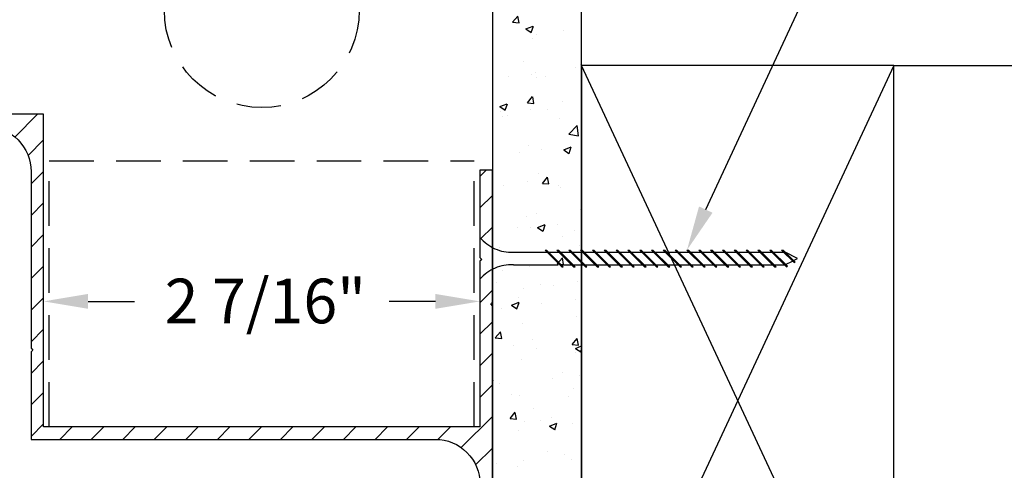
# Model space of a CAD drawing. Extents: x 439 to 454.1, y 288.8 to 298.6.
# Drawn here: x 445 to 450.5, y 292.7 to 295.2 of the extents above; entities that cross this region are included whole.
import ezdxf

# ---------------------------------------------------------------- set-up
doc = ezdxf.new("R2010")
doc.units = 0
doc.header["$PDMODE"] = 3
doc.linetypes.add('HIDDEN', pattern=[0.375, 0.25, -0.125])
doc.layers.get('0').update_dxf_attribs({"linetype": 'CONTINUOUS'})
doc.layers.get('DEFPOINTS').update_dxf_attribs({"color": 252, "linetype": 'CONTINUOUS'})
for name, color, linetype in [('DETAIL', 1, 'CONTINUOUS'), ('DIM', 1, 'CONTINUOUS'), ('HATCH', 2, 'CONTINUOUS'), ('TEXT', 3, 'CONTINUOUS'), ('WALL', 6, 'CONTINUOUS')]:
    doc.layers.add(name, color=color, linetype=linetype)
doc.styles.add('STD', font='txt')
doc.dimstyles.get("Standard").update_dxf_attribs({"dimtxt": 0.18, "dimasz": 0.18, "dimexe": 0.18, "dimexo": 0.0625, "dimgap": 0.09, "dimtad": 0, "dimtih": 1, "dimtoh": 1, "dimzin": 0, "dimcen": 0.09, "dimazin": 3, "dimtfac": 1, "dimtofl": 0, "dimtmove": 0, "dimatfit": 3})

# ---------------------------------------------------------------- blocks, each defined once
blk = doc.blocks.new('GEG-678')
blk.add_lwpolyline([(2.517, -1.438), (2.517, 0.312), (4.305, 0.312), (4.305, 0.562), (4.375, 0.562), (4.375, 0.312, -0.414214), (4.305, 0.242), (2.837, 0.242, 0.414214), (2.587, -0.008), (2.587, -0.998), (2.577, -1.008), (2.587, -1.018), (2.587, -1.508), (0.32, -1.508, 0.414214), (0.07, -1.758), (0.07, -1.886), (0.06, -1.896), (0.07, -1.906), (0.07, -2.396), (0, -2.396), (0, -0.76), (0.01, -0.75), (0, -0.74), (0, 0), (0.07, 0), (0.07, -0.49), (0.06, -0.5), (0.07, -0.51), (0.07, -1.438)], format="xyb", close=True)
blk = doc.blocks.new('GEG-677')
blk.add_lwpolyline([(5.5991, 4.5, -0.414214), (1.0991, 0)], format="xyb")
blk = doc.blocks.new('*X166')
at = {"color": 0}
for p, q in [((447.7145, 295.186), (447.7434, 295.2205)), ((447.7145, 295.186), (447.7504, 295.1828)), ((447.7506, 295.1825), (447.7436, 295.2201)), ((447.7884, 295.1481), (447.8304, 295.1642)), ((447.7884, 295.1481), (447.8183, 295.128)), ((447.8185, 295.1276), (447.8307, 295.1639)), ((447.9987, 295.1384), (447.9987, 295.1384)), ((447.8274, 295.0956), (447.8274, 295.0956)), ((447.8485, 295.1186), (447.8485, 295.1186)), ((447.7743, 294.9644), (447.7743, 294.9644)), ((448.0681, 294.9317), (448.0681, 294.9317)), ((448.0946, 294.9509), (448.0946, 294.9509)), ((447.6907, 294.882), (447.6907, 294.882)), ((447.8201, 294.8958), (447.8201, 294.8958)), ((447.8409, 294.9017), (447.8409, 294.9017)), ((447.851, 294.8759), (447.851, 294.8759)), ((447.9008, 294.8838), (447.9008, 294.8838)), ((447.7977, 294.7347), (447.8267, 294.7691)), ((447.8338, 294.7312), (447.8269, 294.7688)), ((447.9948, 294.7442), (447.9948, 294.7442)), ((447.6424, 294.713), (447.6845, 294.7291)), ((447.6424, 294.713), (447.6723, 294.6929)), ((447.6725, 294.6925), (447.6847, 294.7288)), ((447.7977, 294.7347), (447.8336, 294.7315)), ((447.8128, 294.6961), (447.8128, 294.6961)), ((447.9103, 294.695), (447.9103, 294.695)), ((447.6449, 294.6841), (447.6449, 294.6841)), ((447.6549, 294.6594), (447.6549, 294.6594)), ((447.683, 294.6651), (447.683, 294.6651)), ((447.9752, 294.6459), (447.9752, 294.6459)), ((448.0296, 294.5583), (448.0763, 294.607)), ((448.0832, 294.5497), (448.0766, 294.6067)), ((448.0296, 294.5583), (448.083, 294.55)), ((447.8055, 294.4964), (447.8055, 294.4964)), ((447.874, 294.4742), (447.874, 294.4742)), ((448.0006, 294.4714), (448.0426, 294.4876)), ((448.0006, 294.4714), (448.0304, 294.4513)), ((448.0307, 294.451), (448.0428, 294.4872)), ((447.7524, 294.4584), (447.7524, 294.4584)), ((447.8584, 294.3393), (447.8584, 294.3393)), ((447.881, 294.2834), (447.9099, 294.3178)), ((447.9171, 294.2799), (447.9101, 294.3175)), ((448.1013, 294.3351), (448.1013, 294.3351)), ((447.6646, 294.2722), (447.6646, 294.2722)), ((447.7982, 294.2966), (447.7982, 294.2966)), ((447.881, 294.2834), (447.9169, 294.2802)), ((447.9735, 294.2716), (447.9735, 294.2716)), ((447.9849, 294.2587), (447.9849, 294.2587)), ((448.094, 294.1353), (448.094, 294.1353)), ((447.791, 294.0969), (447.791, 294.0969)), ((447.8493, 294.1162), (447.8493, 294.1162)), ((447.739, 294.0343), (447.739, 294.0343)), ((447.8157, 294.035), (447.8157, 294.035)), ((447.8546, 294.0363), (447.8966, 294.0525)), ((447.8546, 294.0363), (447.8844, 294.0162)), ((447.8847, 294.0159), (447.8968, 294.0521)), ((447.9659, 294.0547), (447.9659, 294.0547)), ((447.993, 293.9844), (447.993, 293.9844)), ((448.0593, 294.0208), (448.0593, 294.0208)), ((447.6431, 293.9243), (447.6431, 293.9243)), ((448.0867, 293.9356), (448.0867, 293.9356)), ((447.7837, 293.8972), (447.7837, 293.8972)), ((447.9642, 293.832), (447.9932, 293.8665)), ((448.0003, 293.8286), (447.9934, 293.8662)), ((447.808, 293.8181), (447.808, 293.8181)), ((447.9642, 293.832), (448.0001, 293.8289)), ((448.0353, 293.848), (448.0353, 293.848)), ((447.6578, 293.7983), (447.6578, 293.7983)), ((447.6221, 293.7277), (447.6221, 293.7277)), ((447.7764, 293.6974), (447.7764, 293.6974)), ((447.8723, 293.7144), (447.8723, 293.7144)), ((447.9424, 293.7142), (447.9424, 293.7142)), ((448.0794, 293.7358), (448.0794, 293.7358)), ((447.7487, 293.6471), (447.7487, 293.6471)), ((447.6502, 293.5814), (447.6502, 293.5814)), ((447.7086, 293.6013), (447.7506, 293.6174)), ((447.7086, 293.6013), (447.7385, 293.5811)), ((447.7387, 293.5808), (447.7508, 293.617)), ((447.8774, 293.6114), (447.8774, 293.6114)), ((448.0689, 293.6336), (448.0689, 293.6336)), ((448.0721, 293.5361), (448.0721, 293.5361)), ((447.7691, 293.4977), (447.7691, 293.4977)), ((447.6171, 293.4184), (447.6461, 293.4528)), ((447.6171, 293.4184), (447.653, 293.4152)), ((447.6532, 293.4149), (447.6463, 293.4525)), ((448.0985, 293.4246), (448.0985, 293.4246)), ((447.7196, 293.3747), (447.7196, 293.3747)), ((447.8231, 293.4092), (447.8231, 293.4092)), ((448.0475, 293.3807), (448.0764, 293.4152)), ((448.0475, 293.3807), (448.0834, 293.3776)), ((448.0668, 293.3597), (448.1013, 293.373)), ((448.0836, 293.3772), (448.0766, 293.4148)), ((447.8475, 293.3564), (447.8475, 293.3564)), ((448.0648, 293.3364), (448.0648, 293.3364)), ((448.0668, 293.3597), (448.0966, 293.3396)), ((448.0968, 293.3392), (448.1013, 293.3526)), ((447.6019, 293.2814), (447.6013, 293.2867)), ((447.6013, 293.2818), (447.6017, 293.2818)), ((447.7618, 293.298), (447.7618, 293.298)), ((447.9913, 293.2246), (447.9913, 293.2246)), ((448.0909, 293.2077), (448.0909, 293.2077)), ((447.6013, 293.181), (447.6046, 293.1823)), ((447.6013, 293.1714), (447.6049, 293.1819)), ((447.6414, 293.1646), (447.6414, 293.1646)), ((447.9407, 293.188), (447.9407, 293.188)), ((447.7062, 293.1026), (447.7062, 293.1026)), ((447.7545, 293.0982), (447.7545, 293.0982)), ((448.0265, 293.089), (448.0265, 293.089)), ((448.0575, 293.1366), (448.0575, 293.1366)), ((447.7004, 292.9671), (447.7293, 293.0015)), ((447.7365, 292.9636), (447.7295, 293.0012)), ((447.8327, 293.022), (447.8327, 293.022)), ((447.7004, 292.9671), (447.7363, 292.9639)), ((447.7828, 292.9513), (447.7828, 292.9513)), ((447.8705, 292.9546), (447.8705, 292.9546)), ((447.9208, 292.9246), (447.9628, 292.9407)), ((447.9208, 292.9246), (447.9506, 292.9045)), ((447.933, 292.9711), (447.933, 292.9711)), ((447.9508, 292.9041), (447.963, 292.9404)), ((448.0502, 292.9369), (448.0502, 292.9369)), ((447.7472, 292.8985), (447.7472, 292.8985)), ((447.9071, 292.7841), (447.9071, 292.7841)), ((448.0024, 292.7644), (448.0024, 292.7644)), ((447.625, 292.7147), (447.625, 292.7147)), ((447.7399, 292.6987), (447.7399, 292.6987)), ((447.7752, 292.7344), (447.7752, 292.7344)), ((448.0429, 292.7372), (448.0429, 292.7372))]:
    blk.add_line(p, q, dxfattribs=at)
blk = doc.blocks.new('*X177')
at = {"color": 0}
for p, q in [((443.2263, 294.7905), (443.2963, 294.8605)), ((443.2405, 294.6278), (443.2963, 294.6837)), ((443.3895, 294.6), (443.4595, 294.67)), ((443.6284, 294.6622), (443.6362, 294.67)), ((443.743, 294.6), (443.813, 294.67)), ((443.9198, 294.6), (443.9898, 294.67)), ((444.0966, 294.6), (444.1666, 294.67)), ((444.2733, 294.6), (444.3433, 294.67)), ((444.4501, 294.6), (444.5201, 294.67)), ((444.6269, 294.6), (444.6969, 294.67)), ((444.801, 294.5973), (444.8737, 294.67)), ((444.9233, 294.543), (445.0504, 294.67)), ((443.5662, 294.6), (443.574, 294.6078)), ((444.9975, 294.4403), (445.0843, 294.5272)), ((447.5313, 294.3225), (447.5669, 294.358)), ((445.0143, 294.2804), (445.0843, 294.3504)), ((447.5313, 294.1457), (447.6013, 294.2157)), ((445.0143, 294.1036), (445.0843, 294.1736)), ((447.5369, 293.9746), (447.6013, 294.039)), ((445.0143, 293.9268), (445.0843, 293.9968)), ((445.0143, 293.75), (445.0843, 293.82)), ((445.0143, 293.5733), (445.0843, 293.6433)), ((447.5313, 293.6154), (447.6013, 293.6854)), ((447.5313, 293.4386), (447.6013, 293.5086)), ((445.0143, 293.3965), (445.0843, 293.4665)), ((447.5313, 293.2618), (447.6013, 293.3318)), ((445.0143, 293.2197), (445.0843, 293.2897)), ((447.5313, 293.0851), (447.6013, 293.1551)), ((445.0143, 293.0429), (445.0843, 293.1129)), ((447.4266, 292.8035), (447.6013, 292.9783)), ((445.0143, 292.8662), (445.0843, 292.9362)), ((445.175, 292.85), (445.245, 292.92)), ((445.3518, 292.85), (445.4218, 292.92)), ((445.5285, 292.85), (445.5985, 292.92)), ((445.7053, 292.85), (445.7753, 292.92)), ((445.8821, 292.85), (445.9521, 292.92)), ((446.0589, 292.85), (446.1289, 292.92)), ((446.2356, 292.85), (446.3056, 292.92)), ((446.4124, 292.85), (446.4824, 292.92)), ((446.5892, 292.85), (446.6592, 292.92)), ((446.766, 292.85), (446.836, 292.92)), ((446.9428, 292.85), (447.0128, 292.92)), ((447.1195, 292.85), (447.1895, 292.92)), ((447.2959, 292.8496), (447.3663, 292.92)), ((447.5071, 292.7073), (447.6013, 292.8015)), ((447.5427, 292.5661), (447.6013, 292.6247)), ((447.5313, 292.2012), (447.6013, 292.2712)), ((447.5313, 292.0244), (447.6013, 292.0944))]:
    blk.add_line(p, q, dxfattribs=at)
blk = doc.blocks.new('*U5')
at = {"layer": 'DIM', "style": 'STD'}
blk.add_text('6 3/8"', height=0.25, dxfattribs=at).set_placement((445.8244, 288.9425))
blk = doc.blocks.new('*D4')
at = {"layer": 'DEFPOINTS', "color": 0}
for p in [(443.0857, 295.123), (449.4607, 290.678), (449.4607, 289.0653)]:
    blk.add_point(p, dxfattribs=at)
at = {"layer": 'DIM', "color": 3}
for p, q in [((443.0857, 294.983), (443.0857, 288.7853)), ((449.4607, 290.538), (449.4607, 288.7853))]:
    blk.add_line(p, q, dxfattribs=at)
at = {"layer": 'DIM', "color": 2}
for p, q in [((443.3357, 289.0653), (445.6576, 289.0653)), ((449.2107, 289.0653), (446.8888, 289.0653))]:
    blk.add_line(p, q, dxfattribs=at)
for points in [[(443.3357, 289.107), (443.3357, 289.0237), (443.0857, 289.0653)], [(449.2107, 289.107), (449.2107, 289.0237), (449.4607, 289.0653)]]:
    blk.add_solid(points, dxfattribs=at)
blk.add_blockref('*U5', (0, 0))
blk = doc.blocks.new('*U7')
at = {"layer": 'DIM', "style": 'STD'}
blk.add_text('4 1/2"', height=0.25, dxfattribs=at).set_placement((441.0926, 292.7479))
blk = doc.blocks.new('*D6')
at = {"layer": 'DEFPOINTS', "color": 0}
for p in [(443.0857, 295.123), (441.5371, 290.6184), (447.1689, 290.6184)]:
    blk.add_point(p, dxfattribs=at)
at = {"layer": 'DIM', "color": 3}
for p, q in [((442.9457, 295.123), (441.2571, 295.123)), ((447.0289, 290.6184), (441.2571, 290.6184))]:
    blk.add_line(p, q, dxfattribs=at)
at = {"layer": 'DIM', "color": 2}
for p, q in [((441.5371, 294.873), (441.5371, 293.18)), ((441.5371, 290.8684), (441.5371, 292.5615))]:
    blk.add_line(p, q, dxfattribs=at)
for points in [[(441.4954, 294.873), (441.5787, 294.873), (441.5371, 295.123)], [(441.4954, 290.8684), (441.5787, 290.8684), (441.5371, 290.6184)]]:
    blk.add_solid(points, dxfattribs=at)
blk.add_blockref('*U7', (0, 0))
blk = doc.blocks.new('*U13')
at = {"layer": 'DIM', "style": 'STD'}
blk.add_text('R4 1/2"', height=0.25, dxfattribs=at).set_placement((443.3466, 290.7743))
blk = doc.blocks.new('*D12')
at = {"layer": 'DEFPOINTS', "color": 0}
for p in [(447.5857, 295.123), (445.1805, 291.3198)]:
    blk.add_point(p, dxfattribs=at)
at = {"layer": 'DIM', "color": 2}
for p, q in [((444.9132, 290.8972), (445.0468, 291.1085)), ((444.6632, 290.8972), (444.9132, 290.8972))]:
    blk.add_line(p, q, dxfattribs=at)
blk.add_solid([(445.0116, 291.1308), (445.0821, 291.0862), (445.1805, 291.3198)], dxfattribs=at)
blk.add_blockref('*U13', (0, 0))
blk = doc.blocks.new('*U15')
at = {"layer": 'DIM', "style": 'STD'}
blk.add_text('2 7/16"', height=0.25, dxfattribs=at).set_placement((445.7634, 293.4998))
blk = doc.blocks.new('*D14')
at = {"layer": 'DEFPOINTS', "color": 0}
for p in [(447.5313, 293.6226), (445.0843, 292.92), (447.5313, 292.92)]:
    blk.add_point(p, dxfattribs=at)
at = {"layer": 'DIM', "color": 2}
for p, q in [((445.3343, 293.6226), (445.5936, 293.6226)), ((447.2813, 293.6226), (447.022, 293.6226))]:
    blk.add_line(p, q, dxfattribs=at)
for points in [[(445.3343, 293.6643), (445.3343, 293.581), (445.0843, 293.6226)], [(447.2813, 293.6643), (447.2813, 293.581), (447.5313, 293.6226)]]:
    blk.add_solid(points, dxfattribs=at)
blk.add_blockref('*U15', (0, 0))
blk = doc.blocks.new('*U180')
at = {"layer": 'DIM'}
blk.add_lwpolyline([(448.7973, 294.1366), (450.1598, 297.0655), (450.4098, 297.0655)], dxfattribs=at)
blk.add_solid([(448.8351, 294.119), (448.6918, 293.9099), (448.7595, 294.1541)], dxfattribs=at)

msp = doc.modelspace()

# ---------------------------------------------------------------- linework, layer by layer
at = {"layer": 'DETAIL', "linetype": 'HIDDEN'}
for p, q in [((447.718828, 293.898197), (447.908043, 293.898197)), ((447.990056, 293.816185), (447.896343, 293.909897)), ((447.896343, 293.909897), (447.904616, 293.909897)), ((447.998329, 293.816185), (447.904616, 293.909897)), ((447.916316, 293.898197), (447.974334, 293.898197)), ((447.962634, 293.909897), (447.970907, 293.909897)), ((448.056347, 293.816185), (447.962634, 293.909897)), ((448.06462, 293.816185), (447.970907, 293.909897)), ((447.982607, 293.898197), (448.040626, 293.898197)), ((448.028926, 293.909897), (448.037199, 293.909897)), ((448.122638, 293.816185), (448.028926, 293.909897)), ((448.130911, 293.816185), (448.037199, 293.909897)), ((448.048899, 293.898197), (448.106917, 293.898197)), ((448.188929, 293.816185), (448.095217, 293.909897)), ((448.095217, 293.909897), (448.10349, 293.909897)), ((448.197202, 293.816185), (448.10349, 293.909897)), ((448.11519, 293.898197), (448.173208, 293.898197)), ((448.161508, 293.909897), (448.169781, 293.909897)), ((448.255221, 293.816185), (448.161508, 293.909897)), ((448.263494, 293.816185), (448.169781, 293.909897)), ((448.181481, 293.898197), (448.239499, 293.898197)), ((448.227799, 293.909897), (448.236073, 293.909897)), ((448.321512, 293.816185), (448.227799, 293.909897)), ((448.329785, 293.816185), (448.236073, 293.909897)), ((448.247773, 293.898197), (448.305791, 293.898197)), ((448.294091, 293.909897), (448.302364, 293.909897)), ((448.387803, 293.816185), (448.294091, 293.909897)), ((448.396076, 293.816185), (448.302364, 293.909897)), ((448.314064, 293.898197), (448.372082, 293.898197)), ((448.454094, 293.816185), (448.360382, 293.909897)), ((448.360382, 293.909897), (448.368655, 293.909897)), ((448.462368, 293.816185), (448.368655, 293.909897)), ((448.380355, 293.898197), (448.438373, 293.898197)), ((448.426673, 293.909897), (448.434946, 293.909897)), ((448.520386, 293.816185), (448.426673, 293.909897)), ((448.528659, 293.816185), (448.434946, 293.909897)), ((448.446646, 293.898197), (448.504664, 293.898197)), ((448.492964, 293.909897), (448.501238, 293.909897)), ((448.586677, 293.816185), (448.492964, 293.909897)), ((448.59495, 293.816185), (448.501238, 293.909897)), ((448.512938, 293.898197), (448.570956, 293.898197)), ((448.652968, 293.816185), (448.559256, 293.909897)), ((448.559256, 293.909897), (448.567529, 293.909897)), ((448.661241, 293.816185), (448.567529, 293.909897)), ((448.579229, 293.898197), (448.637247, 293.898197)), ((448.719259, 293.816185), (448.625547, 293.909897)), ((448.625547, 293.909897), (448.63382, 293.909897)), ((448.727533, 293.816185), (448.63382, 293.909897)), ((448.64552, 293.898197), (448.703538, 293.898197)), ((448.691838, 293.909897), (448.700111, 293.909897)), ((448.785551, 293.816185), (448.691838, 293.909897)), ((448.793824, 293.816185), (448.700111, 293.909897)), ((448.711811, 293.898197), (448.769829, 293.898197)), ((448.758129, 293.909897), (448.766403, 293.909897)), ((448.851842, 293.816185), (448.758129, 293.909897)), ((448.860115, 293.816185), (448.766403, 293.909897)), ((448.778103, 293.898197), (448.836121, 293.898197)), ((448.918133, 293.816185), (448.824421, 293.909897)), ((448.824421, 293.909897), (448.832694, 293.909897)), ((448.926406, 293.816185), (448.832694, 293.909897)), ((448.844394, 293.898197), (448.902412, 293.898197)), ((448.890712, 293.909897), (448.898985, 293.909897)), ((448.984424, 293.816185), (448.890712, 293.909897)), ((448.992698, 293.816185), (448.898985, 293.909897)), ((448.910685, 293.898197), (448.968703, 293.898197)), ((448.957003, 293.909897), (448.965276, 293.909897)), ((449.050716, 293.816185), (448.957003, 293.909897)), ((449.058989, 293.816185), (448.965276, 293.909897)), ((448.976976, 293.898197), (449.034994, 293.898197)), ((449.117007, 293.816185), (449.023294, 293.909897)), ((449.023294, 293.909897), (449.031568, 293.909897)), ((449.12528, 293.816185), (449.031568, 293.909897)), ((449.043268, 293.898197), (449.101286, 293.898197)), ((449.183298, 293.816185), (449.089586, 293.909897)), ((449.089586, 293.909897), (449.097859, 293.909897)), ((449.191571, 293.816185), (449.097859, 293.909897)), ((449.109559, 293.898197), (449.167577, 293.898197)), ((449.155877, 293.909897), (449.16415, 293.909897)), ((449.249479, 293.816296), (449.155877, 293.909897)), ((449.254994, 293.819053), (449.16415, 293.909897)), ((449.17585, 293.898197), (449.233868, 293.898197)), ((449.292183, 293.839882), (449.222168, 293.909897)), ((449.222168, 293.909897), (449.230441, 293.909897)), ((449.297699, 293.84264), (449.230441, 293.909897)), ((449.312339, 293.863041), (449.242026, 293.898197)), ((449.288978, 293.851361), (449.312339, 293.863041)), ((447.718828, 293.827885), (447.978356, 293.827885)), ((447.986629, 293.827885), (448.044647, 293.827885)), ((447.990056, 293.816185), (447.998329, 293.816185)), ((448.05292, 293.827885), (448.110938, 293.827885)), ((448.056347, 293.816185), (448.06462, 293.816185)), ((448.119211, 293.827885), (448.177229, 293.827885)), ((448.122638, 293.816185), (448.130911, 293.816185)), ((448.185502, 293.827885), (448.243521, 293.827885)), ((448.188929, 293.816185), (448.197202, 293.816185)), ((448.251794, 293.827885), (448.309812, 293.827885)), ((448.255221, 293.816185), (448.263494, 293.816185)), ((448.318085, 293.827885), (448.376103, 293.827885)), ((448.321512, 293.816185), (448.329785, 293.816185)), ((448.384376, 293.827885), (448.442394, 293.827885)), ((448.387803, 293.816185), (448.396076, 293.816185)), ((448.450668, 293.827885), (448.508686, 293.827885)), ((448.454094, 293.816185), (448.462368, 293.816185)), ((448.516959, 293.827885), (448.574977, 293.827885)), ((448.520386, 293.816185), (448.528659, 293.816185)), ((448.58325, 293.827885), (448.641268, 293.827885)), ((448.586677, 293.816185), (448.59495, 293.816185)), ((448.649541, 293.827885), (448.707559, 293.827885)), ((448.652968, 293.816185), (448.661241, 293.816185)), ((448.715833, 293.827885), (448.773851, 293.827885)), ((448.719259, 293.816185), (448.727533, 293.816185)), ((448.782124, 293.827885), (448.840142, 293.827885)), ((448.785551, 293.816185), (448.793824, 293.816185)), ((448.848415, 293.827885), (448.906433, 293.827885)), ((448.851842, 293.816185), (448.860115, 293.816185)), ((448.914706, 293.827885), (448.972724, 293.827885)), ((448.918133, 293.816185), (448.926406, 293.816185)), ((448.980998, 293.827885), (449.039016, 293.827885)), ((448.984424, 293.816185), (448.992698, 293.816185)), ((449.047289, 293.827885), (449.105307, 293.827885)), ((449.050716, 293.816185), (449.058989, 293.816185)), ((449.11358, 293.827885), (449.171598, 293.827885)), ((449.117007, 293.816185), (449.12528, 293.816185)), ((449.179871, 293.827885), (449.23789, 293.827885)), ((449.183298, 293.816185), (449.191571, 293.816185)), ((449.244784, 293.829264), (449.283463, 293.848603)), ((449.249479, 293.816296), (449.254994, 293.819053)), ((449.292183, 293.839882), (449.297699, 293.84264))]:
    msp.add_line(p, q, dxfattribs=at)
for centre, radius, start, end in [((447.707589, 294.126191), 0.228271, 219.451927, 272.822121), ((447.708385, 293.595592), 0.232528, 87.425861, 139.591576)]:
    msp.add_arc(centre, radius, start, end, dxfattribs=at)
at = {"layer": 'TEXT', "color": 5, "linetype": 'HIDDEN'}
for p, q in [((445.116066, 294.409752), (447.49959, 294.409752)), ((445.116066, 292.920049), (445.116066, 294.409752)), ((447.49959, 292.920049), (447.49959, 294.409752))]:
    msp.add_line(p, q, dxfattribs=at)
msp.add_circle((446.307828, 295.253917), 0.546224, dxfattribs=at)
at = {"layer": 'WALL', "color": 2, "linetype": 'CONTINUOUS'}
for p, q in [((447.601328, 298.342697), (447.601328, 290.693049)), ((448.101328, 290.693049), (448.101328, 298.342697)), ((449.851328, 294.943049), (448.101328, 291.193049)), ((449.851328, 291.193049), (448.101328, 294.943049)), ((449.851328, 294.943049), (452.098406, 294.943049))]:
    msp.add_line(p, q, dxfattribs=at)
msp.add_lwpolyline([(448.101328, 291.193049), (449.851328, 291.193049), (449.851328, 294.943049), (448.101328, 294.943049)], close=True, dxfattribs=at)

# ---------------------------------------------------------------- block references
msp.add_blockref('*U180', (0, 0))
at = {"layer": 'HATCH', "color": 1, "linetype": 'CONTINUOUS'}
msp.add_blockref('*X166', (0, 0), dxfattribs=at)
at = {"layer": 'HATCH', "xscale": -1}
for name, p in [('GEG-677', (448.684752, 290.623049)), ('GEG-678', (447.601328, 294.358049))]:
    msp.add_blockref(name, p, dxfattribs=at)
at = {"layer": 'HATCH', "linetype": 'CONTINUOUS'}
msp.add_blockref('*X177', (0, 0), dxfattribs=at)

# ---------------------------------------------------------------- dimensions: what is measured, and where the dimension line sits
at = {"layer": 'DIM'}
dim = msp.add_linear_dim(base=(441.537053, 290.618448), p1=(443.085682, 295.123049), p2=(447.168868, 290.618448), angle=90, dimstyle='Standard', dxfattribs=at)
dim.commit()
dim.dimension.update_dxf_attribs({"geometry": '*D6', "text_midpoint": (441.537053, 292.870748)})
dim = msp.add_linear_dim(base=(449.4606824038, 289.0653213691), p1=(443.0856824038, 295.1230492156), p2=(449.4606824038, 290.6780492156), dimstyle='Standard', dxfattribs=at)
dim.commit()
dim.dimension.update_dxf_attribs({"geometry": '*D4', "text_midpoint": (446.2731824038, 289.0653213691)})
dim = msp.add_radius_dim(center=(447.585682, 295.123049), mpoint=(445.180461, 291.319773), dimstyle='Standard', dxfattribs=at)
dim.commit()
dim.dimension.update_dxf_attribs({"geometry": '*D12', "text_midpoint": (443.928644, 290.897187)})
dim = msp.add_linear_dim(base=(447.531328, 293.622626), p1=(445.084328, 292.920049), p2=(447.531328, 292.920049), dimstyle='Standard', override={"dimdec": 4, "dimse1": 1, "dimse2": 1}, dxfattribs=at)
dim.commit()
dim.dimension.update_dxf_attribs({"geometry": '*D14', "text_midpoint": (446.307828, 293.622626)})

doc.saveas('drawing.dxf')
